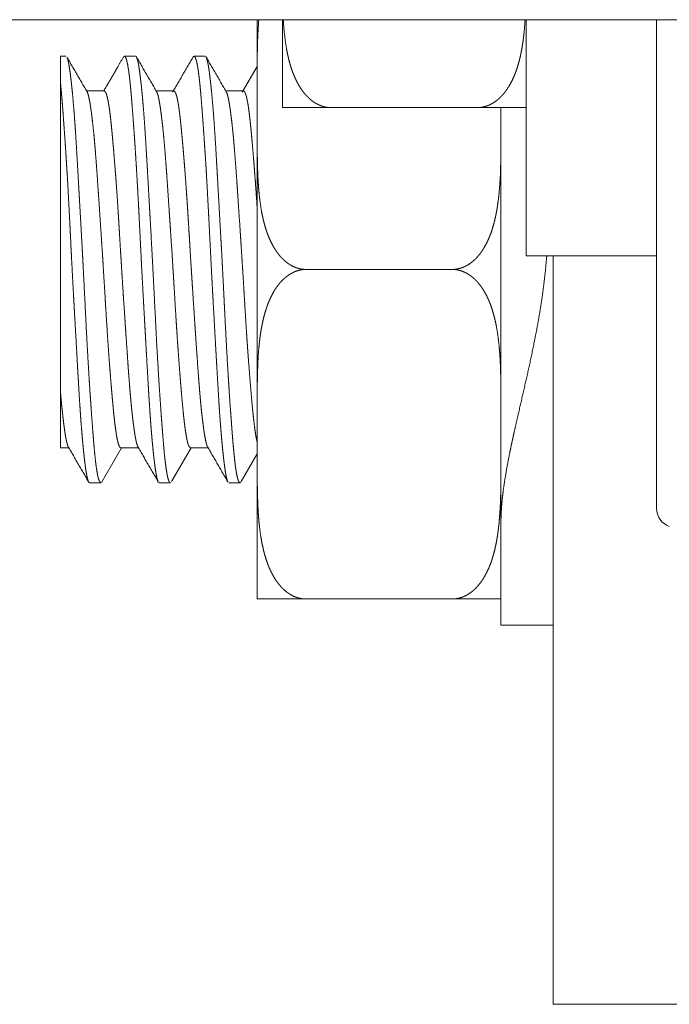
# Model space of a CAD drawing. Units: millimetres. Extents: x 2006 to 8865, y 235 to 6568.
# Drawn here: x 4817 to 4834, y 2368 to 2394 of the extents above; entities that cross this region are included whole.
import ezdxf

# ---------------------------------------------------------------- set-up
doc = ezdxf.new("R2010")
doc.units = ezdxf.units.MM
doc.layers.add('1', color=7, linetype='Continuous')

msp = doc.modelspace()

# ---------------------------------------------------------------- linework, layer by layer
at = {"layer": '1', "color": 18, "linetype": 'Continuous', "lineweight": 5}
for p, q in [((4939.412, 2393.692), (4221.614, 2393.692)), ((4829.808, 2393.692), (4829.808, 2391.187)), ((4817.818, 2392.742), (4817.673, 2392.742)), ((4819.632, 2392.742), (4819.342, 2392.742)), ((4821.446, 2392.742), (4821.156, 2392.742)), ((4822.803, 2392.476), (4822.412, 2391.802)), ((4822.803, 2390.612), (4822.803, 2392.345)), ((4818.818, 2391.835), (4818.356, 2391.835)), ((4820.632, 2391.835), (4820.171, 2391.835)), ((4822.447, 2391.835), (4821.985, 2391.835)), ((4824.728, 2391.403), (4828.538, 2391.403)), ((4829.153, 2390.612), (4829.153, 2391.403)), ((4829.808, 2387.542), (4833.211, 2387.542)), ((4830.513, 2372.542), (4830.513, 2387.542)), ((4824.073, 2387.186), (4827.883, 2387.186)), ((4822.803, 2382.027), (4822.803, 2383.76)), ((4829.153, 2382.253), (4829.153, 2383.76)), ((4817.673, 2382.537), (4817.896, 2382.537)), ((4818.743, 2381.639), (4819.264, 2382.537)), ((4819.249, 2382.537), (4819.71, 2382.537)), ((4820.57, 2381.661), (4821.078, 2382.537)), ((4821.063, 2382.537), (4821.524, 2382.537)), ((4822.385, 2381.662), (4822.803, 2382.384)), ((4829.153, 2380.598), (4829.153, 2382.253)), ((4818.435, 2381.63), (4818.725, 2381.63)), ((4820.249, 2381.63), (4820.539, 2381.63)), ((4822.063, 2381.63), (4822.354, 2381.63)), ((4824.073, 2378.601), (4827.883, 2378.601)), ((4829.153, 2377.92), (4830.513, 2377.92)), ((4835.726, 2368.042), (4830.513, 2368.042))]:
    msp.add_line(p, q, dxfattribs=at)
msp.add_arc((4833.719, 2380.963), 0.508, 180, 249.444, dxfattribs=at)
for points, knots in [([(4822.803, 2392.346), (4822.804, 2392.587), (4822.806, 2392.829), (4822.811, 2393.071), (4822.819, 2393.313), (4822.843, 2393.692)], [0, 0, 0.179493, 0.358992, 0.538517, 0.718, 1, 1]), ([(4824.728, 2391.403), (4824.657, 2391.406), (4824.587, 2391.416), (4824.553, 2391.423), (4824.519, 2391.432), (4824.503, 2391.438), (4824.486, 2391.443), (4824.47, 2391.449), (4824.453, 2391.455), (4824.39, 2391.482), (4824.33, 2391.514), (4824.301, 2391.532), (4824.273, 2391.55), (4824.245, 2391.57), (4824.219, 2391.59), (4824.168, 2391.632), (4824.121, 2391.677), (4824.098, 2391.7), (4824.076, 2391.723), (4824.054, 2391.748), (4824.033, 2391.773), (4823.994, 2391.823), (4823.956, 2391.874), (4823.922, 2391.927), (4823.889, 2391.981), (4823.829, 2392.09), (4823.777, 2392.203), (4823.753, 2392.26), (4823.73, 2392.318), (4823.709, 2392.376), (4823.689, 2392.434), (4823.654, 2392.551), (4823.623, 2392.668), (4823.595, 2392.786), (4823.572, 2392.904), (4823.534, 2393.142), (4823.506, 2393.381), (4823.495, 2393.501), (4823.486, 2393.621), (4823.482, 2393.692)], [0, 0, 0.02494, 0.049644, 0.061918, 0.074201, 0.080407, 0.086629, 0.092687, 0.098784, 0.123028, 0.147037, 0.158997, 0.170879, 0.1827, 0.194377, 0.217562, 0.240541, 0.251984, 0.263391, 0.274814, 0.286217, 0.308762, 0.331187, 0.353369, 0.375471, 0.419385, 0.463081, 0.484994, 0.506797, 0.52849, 0.550099, 0.593075, 0.635771, 0.678357, 0.720846, 0.805613, 0.890406, 0.932839, 0.975273, 1, 1]), ([(4829.783, 2393.691), (4829.759, 2393.378), (4829.746, 2393.258), (4829.73, 2393.137), (4829.713, 2393.018), (4829.692, 2392.898), (4829.668, 2392.78), (4829.641, 2392.662), (4829.609, 2392.544), (4829.574, 2392.428), (4829.554, 2392.37), (4829.533, 2392.312), (4829.51, 2392.255), (4829.486, 2392.198), (4829.433, 2392.085), (4829.373, 2391.976), (4829.357, 2391.949), (4829.34, 2391.922), (4829.323, 2391.896), (4829.305, 2391.869), (4829.268, 2391.818), (4829.228, 2391.768), (4829.186, 2391.72), (4829.141, 2391.674), (4829.118, 2391.651), (4829.094, 2391.63), (4829.069, 2391.608), (4829.043, 2391.587), (4828.989, 2391.548), (4828.932, 2391.513), (4828.903, 2391.496), (4828.873, 2391.481), (4828.841, 2391.467), (4828.809, 2391.454), (4828.744, 2391.432), (4828.677, 2391.416), (4828.643, 2391.41), (4828.608, 2391.406), (4828.573, 2391.403), (4828.538, 2391.403)], [0, 0, 0.1106, 0.153225, 0.195886, 0.23856, 0.281171, 0.323803, 0.366453, 0.409242, 0.452113, 0.473708, 0.495349, 0.517047, 0.538856, 0.582609, 0.626534, 0.637667, 0.648701, 0.659875, 0.671065, 0.693331, 0.715743, 0.73823, 0.760875, 0.772321, 0.78378, 0.795386, 0.807061, 0.830491, 0.854009, 0.865866, 0.877843, 0.889878, 0.902073, 0.926264, 0.950565, 0.96273, 0.975049, 0.987538, 1, 1]), ([(4833.211, 2380.963), (4833.211, 2381.86), (4833.211, 2388.54), (4833.211, 2393.691)], [0, 0, 0.070507, 0.595263, 1, 1]), ([(4817.844, 2392.719), (4817.851, 2392.705), (4817.856, 2392.692), (4817.861, 2392.677), (4817.864, 2392.668), (4817.866, 2392.659), (4817.869, 2392.65), (4817.871, 2392.64), (4817.882, 2392.596), (4817.892, 2392.544), (4817.913, 2392.418), (4817.935, 2392.262), (4817.946, 2392.172), (4817.957, 2392.076), (4817.96, 2392.05), (4817.963, 2392.024), (4817.966, 2391.998), (4817.968, 2391.971), (4817.974, 2391.917), (4817.98, 2391.86), (4818.003, 2391.62), (4818.025, 2391.355), (4818.037, 2391.213), (4818.053, 2390.989), (4818.058, 2390.911), (4818.064, 2390.832), (4818.069, 2390.751), (4818.09, 2390.418), (4818.111, 2390.068), (4818.132, 2389.701), (4818.154, 2389.317), (4818.157, 2389.268), (4818.159, 2389.219), (4818.162, 2389.17), (4818.165, 2389.12), (4818.176, 2388.921), (4818.199, 2388.518), (4818.222, 2388.107), (4818.245, 2387.69), (4818.251, 2387.584), (4818.262, 2387.373), (4818.267, 2387.267), (4818.278, 2387.056), (4818.31, 2386.429), (4818.341, 2385.81), (4818.362, 2385.404), (4818.373, 2385.205), (4818.395, 2384.819), (4818.417, 2384.447), (4818.428, 2384.266), (4818.44, 2384.089), (4818.442, 2384.045), (4818.448, 2383.958), (4818.451, 2383.915), (4818.457, 2383.83), (4818.463, 2383.746), (4818.474, 2383.583), (4818.496, 2383.274), (4818.518, 2382.988), (4818.528, 2382.853), (4818.534, 2382.788), (4818.539, 2382.724), (4818.541, 2382.693), (4818.547, 2382.631), (4818.549, 2382.601), (4818.57, 2382.376), (4818.591, 2382.18), (4818.613, 2382.012), (4818.636, 2381.874), (4818.638, 2381.858), (4818.641, 2381.844), (4818.644, 2381.829), (4818.647, 2381.815), (4818.653, 2381.789), (4818.659, 2381.765), (4818.67, 2381.723), (4818.682, 2381.689), (4818.725, 2381.63)], [0, 0, 0.00142, 0.002688, 0.004133, 0.004926, 0.005761, 0.006625, 0.007547, 0.011628, 0.016368, 0.027856, 0.041998, 0.050069, 0.058821, 0.061118, 0.063448, 0.065822, 0.068237, 0.073159, 0.078232, 0.099871, 0.123739, 0.136494, 0.156682, 0.163686, 0.170838, 0.178079, 0.208034, 0.239498, 0.27246, 0.306934, 0.311349, 0.315776, 0.32022, 0.324663, 0.342554, 0.378811, 0.415694, 0.453182, 0.462662, 0.481694, 0.491203, 0.51016, 0.56649, 0.622077, 0.658565, 0.676395, 0.711093, 0.744549, 0.760811, 0.77675, 0.780689, 0.788496, 0.792376, 0.80002, 0.807544, 0.82221, 0.849995, 0.875764, 0.887878, 0.893758, 0.899489, 0.902316, 0.907855, 0.910581, 0.930862, 0.94856, 0.963717, 0.976312, 0.977712, 0.979059, 0.980372, 0.981646, 0.98405, 0.986275, 0.990212, 0.993454, 1, 1]), ([(4819.325, 2392.735), (4819.182, 2392.485), (4819.148, 2392.425), (4819.078, 2392.303), (4819.044, 2392.244), (4819.01, 2392.186), (4818.976, 2392.129), (4818.942, 2392.072), (4818.91, 2392.017), (4818.8, 2391.83)], [0, 0, 0.275381, 0.341388, 0.475283, 0.540761, 0.605397, 0.668348, 0.73203, 0.792864, 1, 1]), ([(4820.226, 2381.647), (4820.208, 2381.688), (4820.197, 2381.728), (4820.185, 2381.777), (4820.179, 2381.806), (4820.173, 2381.837), (4820.17, 2381.854), (4820.167, 2381.871), (4820.164, 2381.889), (4820.161, 2381.908), (4820.149, 2381.987), (4820.136, 2382.076), (4820.124, 2382.175), (4820.111, 2382.282), (4820.098, 2382.399), (4820.085, 2382.525), (4820.079, 2382.591), (4820.072, 2382.66), (4820.066, 2382.731), (4820.059, 2382.804), (4820.046, 2382.955), (4820.033, 2383.114), (4820.021, 2383.279), (4820.009, 2383.452), (4819.997, 2383.632), (4819.985, 2383.82), (4819.979, 2383.916), (4819.973, 2384.015), (4819.961, 2384.215), (4819.937, 2384.629), (4819.925, 2384.843), (4819.912, 2385.061), (4819.9, 2385.284), (4819.887, 2385.511), (4819.881, 2385.626), (4819.877, 2385.684), (4819.874, 2385.742), (4819.861, 2385.976), (4819.848, 2386.21), (4819.835, 2386.446), (4819.809, 2386.92), (4819.784, 2387.399), (4819.778, 2387.519), (4819.775, 2387.579), (4819.766, 2387.759), (4819.748, 2388.115), (4819.725, 2388.581), (4819.713, 2388.81), (4819.689, 2389.262), (4819.686, 2389.318), (4819.682, 2389.373), (4819.679, 2389.429), (4819.676, 2389.484), (4819.663, 2389.7), (4819.651, 2389.911), (4819.638, 2390.116), (4819.625, 2390.315), (4819.612, 2390.51), (4819.599, 2390.698), (4819.586, 2390.881), (4819.583, 2390.926), (4819.58, 2390.97), (4819.576, 2391.014), (4819.573, 2391.057), (4819.567, 2391.143), (4819.549, 2391.386), (4819.537, 2391.538), (4819.525, 2391.682), (4819.513, 2391.818), (4819.501, 2391.946), (4819.489, 2392.066), (4819.486, 2392.094), (4819.483, 2392.122), (4819.48, 2392.15), (4819.477, 2392.176), (4819.471, 2392.228), (4819.465, 2392.277), (4819.452, 2392.368), (4819.439, 2392.449), (4819.427, 2392.521), (4819.414, 2392.582), (4819.407, 2392.61), (4819.401, 2392.634), (4819.397, 2392.646), (4819.394, 2392.657), (4819.391, 2392.667), (4819.388, 2392.677), (4819.375, 2392.708), (4819.361, 2392.73), (4819.342, 2392.742)], [0, 0, 0.004008, 0.0077, 0.012274, 0.014908, 0.017775, 0.019281, 0.02086, 0.022484, 0.024151, 0.03138, 0.039445, 0.048323, 0.05801, 0.068539, 0.07988, 0.085866, 0.092062, 0.098464, 0.105013, 0.118627, 0.132891, 0.147785, 0.163331, 0.179512, 0.196357, 0.205016, 0.213853, 0.231852, 0.269065, 0.288263, 0.307849, 0.327835, 0.348205, 0.358555, 0.363767, 0.368977, 0.389928, 0.410983, 0.432139, 0.474719, 0.51771, 0.528515, 0.53392, 0.550054, 0.58198, 0.623809, 0.644398, 0.684958, 0.689961, 0.694966, 0.699925, 0.70487, 0.724279, 0.743199, 0.761632, 0.779563, 0.797005, 0.813945, 0.830384, 0.83441, 0.838409, 0.842348, 0.846242, 0.853912, 0.875782, 0.889462, 0.902416, 0.914663, 0.926172, 0.936946, 0.939525, 0.942044, 0.94452, 0.946925, 0.951581, 0.956019, 0.964246, 0.971617, 0.978134, 0.983783, 0.9863, 0.988601, 0.989666, 0.990689, 0.991654, 0.992564, 0.995636, 0.997886, 1, 1]), ([(4819.657, 2392.722), (4819.688, 2392.633), (4819.698, 2392.588), (4819.708, 2392.534), (4819.711, 2392.52), (4819.714, 2392.505), (4819.716, 2392.489), (4819.719, 2392.473), (4819.724, 2392.439), (4819.73, 2392.404), (4819.751, 2392.245), (4819.774, 2392.057), (4819.785, 2391.953), (4819.796, 2391.841), (4819.802, 2391.783), (4819.808, 2391.723), (4819.811, 2391.692), (4819.813, 2391.661), (4819.819, 2391.597), (4819.842, 2391.328), (4819.864, 2391.036), (4819.885, 2390.723), (4819.906, 2390.388), (4819.911, 2390.301), (4819.914, 2390.257), (4819.922, 2390.123), (4819.938, 2389.85), (4819.948, 2389.664), (4819.992, 2388.887), (4819.998, 2388.786), (4820.009, 2388.583), (4820.015, 2388.479), (4820.027, 2388.273), (4820.061, 2387.65), (4820.083, 2387.231), (4820.105, 2386.809), (4820.116, 2386.598), (4820.121, 2386.493), (4820.147, 2385.975), (4820.168, 2385.569), (4820.178, 2385.37), (4820.194, 2385.074), (4820.2, 2384.976), (4820.202, 2384.928), (4820.205, 2384.879), (4820.208, 2384.831), (4820.211, 2384.783), (4820.233, 2384.411), (4820.256, 2384.056), (4820.279, 2383.718), (4820.301, 2383.399), (4820.304, 2383.36), (4820.307, 2383.322), (4820.31, 2383.284), (4820.313, 2383.246), (4820.318, 2383.172), (4820.324, 2383.1), (4820.334, 2382.961), (4820.345, 2382.827), (4820.366, 2382.58), (4820.386, 2382.358), (4820.392, 2382.307), (4820.397, 2382.257), (4820.4, 2382.233), (4820.403, 2382.209), (4820.405, 2382.186), (4820.408, 2382.163), (4820.419, 2382.076), (4820.43, 2381.997), (4820.452, 2381.862), (4820.475, 2381.757), (4820.486, 2381.717), (4820.498, 2381.683), (4820.501, 2381.676), (4820.504, 2381.67), (4820.507, 2381.663), (4820.51, 2381.658), (4820.515, 2381.648), (4820.521, 2381.641), (4820.539, 2381.63)], [0, 0, 0.008414, 0.01258, 0.017463, 0.018789, 0.020174, 0.021588, 0.023046, 0.026094, 0.029302, 0.043732, 0.06068, 0.070092, 0.080138, 0.0854, 0.090821, 0.093607, 0.096405, 0.102154, 0.126384, 0.152572, 0.180711, 0.210828, 0.218658, 0.222624, 0.234643, 0.259168, 0.275878, 0.345643, 0.354705, 0.373018, 0.382272, 0.400807, 0.456801, 0.494417, 0.532283, 0.551274, 0.560702, 0.607207, 0.643603, 0.661527, 0.688095, 0.696859, 0.701211, 0.705564, 0.709886, 0.714195, 0.74768, 0.779585, 0.809922, 0.838643, 0.842124, 0.845572, 0.848979, 0.852354, 0.858987, 0.86547, 0.878022, 0.890012, 0.912276, 0.932265, 0.936901, 0.94139, 0.943583, 0.945735, 0.94784, 0.9499, 0.957717, 0.964858, 0.977141, 0.986763, 0.990562, 0.993728, 0.994409, 0.995059, 0.995669, 0.996227, 0.997224, 0.998072, 1, 1]), ([(4822.041, 2381.647), (4822.024, 2381.684), (4822.021, 2381.693), (4822.018, 2381.703), (4822.015, 2381.713), (4822.012, 2381.723), (4822.006, 2381.747), (4822, 2381.772), (4821.988, 2381.831), (4821.976, 2381.899), (4821.964, 2381.977), (4821.952, 2382.065), (4821.939, 2382.163), (4821.927, 2382.27), (4821.914, 2382.387), (4821.901, 2382.512), (4821.888, 2382.645), (4821.875, 2382.787), (4821.862, 2382.936), (4821.85, 2383.094), (4821.843, 2383.176), (4821.837, 2383.26), (4821.834, 2383.303), (4821.831, 2383.346), (4821.827, 2383.39), (4821.812, 2383.615), (4821.8, 2383.801), (4821.777, 2384.192), (4821.765, 2384.395), (4821.753, 2384.604), (4821.747, 2384.711), (4821.741, 2384.819), (4821.737, 2384.873), (4821.734, 2384.928), (4821.731, 2384.984), (4821.728, 2385.039), (4821.703, 2385.489), (4821.677, 2385.948), (4821.651, 2386.417), (4821.644, 2386.536), (4821.638, 2386.656), (4821.625, 2386.896), (4821.612, 2387.136), (4821.588, 2387.613), (4821.576, 2387.85), (4821.564, 2388.086), (4821.546, 2388.438), (4821.537, 2388.614), (4821.531, 2388.73), (4821.528, 2388.788), (4821.504, 2389.24), (4821.479, 2389.674), (4821.467, 2389.885), (4821.447, 2390.193), (4821.437, 2390.344), (4821.431, 2390.442), (4821.415, 2390.68), (4821.402, 2390.863), (4821.389, 2391.038), (4821.365, 2391.367), (4821.346, 2391.595), (4821.341, 2391.667), (4821.338, 2391.703), (4821.335, 2391.737), (4821.332, 2391.772), (4821.329, 2391.805), (4821.317, 2391.934), (4821.305, 2392.054), (4821.293, 2392.164), (4821.28, 2392.265), (4821.268, 2392.357), (4821.256, 2392.44), (4821.252, 2392.459), (4821.249, 2392.478), (4821.246, 2392.496), (4821.243, 2392.514), (4821.236, 2392.547), (4821.229, 2392.577), (4821.216, 2392.63), (4821.203, 2392.673), (4821.19, 2392.705), (4821.177, 2392.728), (4821.156, 2392.742)], [0, 0, 0.003715, 0.004545, 0.005431, 0.006359, 0.007359, 0.009502, 0.011861, 0.01723, 0.023445, 0.030523, 0.03847, 0.047304, 0.057005, 0.067534, 0.078815, 0.090819, 0.103549, 0.117, 0.131172, 0.138546, 0.146083, 0.149933, 0.153826, 0.157751, 0.177987, 0.194758, 0.22979, 0.248055, 0.266823, 0.276401, 0.286096, 0.290996, 0.29594, 0.3009, 0.305888, 0.346259, 0.387505, 0.42964, 0.440313, 0.451033, 0.472619, 0.494158, 0.536981, 0.558251, 0.579445, 0.61106, 0.626794, 0.637229, 0.642409, 0.682981, 0.722016, 0.740952, 0.768637, 0.782142, 0.790982, 0.812377, 0.828769, 0.844508, 0.874089, 0.894581, 0.901096, 0.90428, 0.907419, 0.910499, 0.91352, 0.925117, 0.935888, 0.945851, 0.954989, 0.963319, 0.970816, 0.972575, 0.974262, 0.975919, 0.977498, 0.980522, 0.983299, 0.988181, 0.9922, 0.99534, 0.997665, 1, 1]), ([(4821.469, 2392.725), (4821.472, 2392.719), (4821.475, 2392.714), (4821.478, 2392.708), (4821.48, 2392.702), (4821.483, 2392.695), (4821.504, 2392.625), (4821.525, 2392.523), (4821.546, 2392.392), (4821.568, 2392.229), (4821.573, 2392.184), (4821.576, 2392.16), (4821.579, 2392.136), (4821.584, 2392.088), (4821.59, 2392.037), (4821.601, 2391.931), (4821.613, 2391.819), (4821.636, 2391.574), (4821.658, 2391.304), (4821.664, 2391.232), (4821.669, 2391.158), (4821.675, 2391.083), (4821.691, 2390.851), (4821.702, 2390.691), (4821.723, 2390.356), (4821.743, 2390.002), (4821.754, 2389.819), (4821.765, 2389.63), (4821.786, 2389.244), (4821.809, 2388.848), (4821.831, 2388.444), (4821.854, 2388.03), (4821.86, 2387.926), (4821.863, 2387.873), (4821.872, 2387.715), (4821.889, 2387.399), (4821.9, 2387.189), (4821.911, 2386.979), (4821.932, 2386.561), (4821.942, 2386.353), (4821.953, 2386.145), (4821.955, 2386.093), (4821.958, 2386.041), (4821.963, 2385.937), (4821.984, 2385.53), (4822.005, 2385.134), (4822.027, 2384.751), (4822.05, 2384.379), (4822.052, 2384.334), (4822.058, 2384.243), (4822.061, 2384.198), (4822.067, 2384.11), (4822.072, 2384.022), (4822.095, 2383.686), (4822.107, 2383.526), (4822.118, 2383.371), (4822.129, 2383.221), (4822.145, 2383.006), (4822.15, 2382.937), (4822.155, 2382.87), (4822.161, 2382.804), (4822.171, 2382.677), (4822.182, 2382.557), (4822.203, 2382.338), (4822.224, 2382.147), (4822.235, 2382.062), (4822.246, 2381.984), (4822.252, 2381.948), (4822.257, 2381.914), (4822.263, 2381.881), (4822.269, 2381.851), (4822.291, 2381.749), (4822.315, 2381.678), (4822.326, 2381.655), (4822.337, 2381.639), (4822.343, 2381.634), (4822.349, 2381.631), (4822.354, 2381.63), (4822.359, 2381.631), (4822.376, 2381.648)], [0, 0, 0.000583, 0.001099, 0.001668, 0.002264, 0.002901, 0.009469, 0.018722, 0.030657, 0.045321, 0.049414, 0.05153, 0.053673, 0.058063, 0.062615, 0.072131, 0.082253, 0.1042, 0.128472, 0.134908, 0.141492, 0.148208, 0.169002, 0.18339, 0.213402, 0.245068, 0.261521, 0.278403, 0.313011, 0.348419, 0.384639, 0.42166, 0.431034, 0.435741, 0.449913, 0.478178, 0.496982, 0.515754, 0.553178, 0.571845, 0.590468, 0.595117, 0.599764, 0.609046, 0.645541, 0.680957, 0.715299, 0.748568, 0.75264, 0.76076, 0.764774, 0.772731, 0.780554, 0.810696, 0.82506, 0.838963, 0.852379, 0.871639, 0.877823, 0.883874, 0.889807, 0.901171, 0.911932, 0.931567, 0.948748, 0.95641, 0.963446, 0.966737, 0.969853, 0.972809, 0.975576, 0.984909, 0.991553, 0.993894, 0.995651, 0.996321, 0.996883, 0.997364, 0.997878, 1, 1]), ([(4818.434, 2381.63), (4818.417, 2381.641), (4818.413, 2381.645), (4818.41, 2381.65), (4818.407, 2381.656), (4818.404, 2381.662), (4818.398, 2381.676), (4818.392, 2381.692), (4818.381, 2381.733), (4818.369, 2381.784), (4818.357, 2381.844), (4818.345, 2381.915), (4818.333, 2381.995), (4818.321, 2382.086), (4818.318, 2382.11), (4818.314, 2382.135), (4818.311, 2382.161), (4818.308, 2382.186), (4818.302, 2382.24), (4818.295, 2382.296), (4818.283, 2382.413), (4818.27, 2382.54), (4818.257, 2382.675), (4818.244, 2382.818), (4818.231, 2382.97), (4818.215, 2383.172), (4818.211, 2383.214), (4818.209, 2383.256), (4818.205, 2383.299), (4818.199, 2383.385), (4818.193, 2383.474), (4818.181, 2383.655), (4818.169, 2383.842), (4818.146, 2384.234), (4818.134, 2384.44), (4818.13, 2384.493), (4818.127, 2384.545), (4818.122, 2384.652), (4818.097, 2385.088), (4818.072, 2385.537), (4818.045, 2385.998), (4818.039, 2386.115), (4818.033, 2386.233), (4818.026, 2386.352), (4818.019, 2386.471), (4818.006, 2386.71), (4817.993, 2386.949), (4817.981, 2387.187), (4817.968, 2387.425), (4817.956, 2387.663), (4817.939, 2388.02), (4817.93, 2388.197), (4817.924, 2388.316), (4817.909, 2388.608), (4817.885, 2389.064), (4817.861, 2389.505), (4817.848, 2389.72), (4817.841, 2389.826), (4817.835, 2389.931), (4817.828, 2390.036), (4817.825, 2390.087), (4817.809, 2390.339), (4817.796, 2390.533), (4817.77, 2390.9), (4817.757, 2391.074), (4817.745, 2391.241), (4817.739, 2391.322), (4817.733, 2391.402), (4817.727, 2391.479), (4817.724, 2391.517), (4817.721, 2391.555), (4817.709, 2391.699), (4817.697, 2391.835), (4817.685, 2391.963), (4817.673, 2392.081)], [0, 0, 0.002011, 0.002515, 0.003053, 0.003645, 0.004293, 0.005748, 0.007422, 0.011467, 0.016419, 0.022311, 0.029118, 0.036874, 0.04559, 0.047923, 0.050308, 0.05275, 0.055228, 0.060368, 0.065711, 0.076995, 0.089094, 0.101993, 0.115707, 0.130238, 0.149552, 0.153566, 0.157609, 0.161686, 0.169945, 0.178364, 0.195652, 0.213507, 0.250991, 0.270623, 0.275627, 0.280661, 0.290854, 0.332466, 0.375276, 0.41927, 0.430456, 0.441707, 0.453052, 0.464444, 0.487245, 0.510028, 0.532762, 0.555478, 0.578162, 0.612156, 0.629113, 0.640408, 0.668312, 0.711793, 0.753875, 0.774392, 0.784526, 0.794563, 0.804509, 0.809434, 0.833463, 0.851968, 0.887079, 0.90368, 0.919653, 0.92741, 0.934995, 0.942406, 0.946041, 0.949628, 0.963445, 0.976444, 0.988631, 1, 1]), ([(4817.673, 2392.081), (4817.673, 2391.999), (4817.673, 2391.914), (4817.673, 2391.736), (4817.673, 2391.346), (4817.673, 2390.91), (4817.673, 2390.793), (4817.673, 2390.674), (4817.673, 2390.429), (4817.673, 2390.178), (4817.673, 2389.653), (4817.673, 2389.312), (4817.673, 2389.172), (4817.673, 2389.101), (4817.673, 2388.817), (4817.673, 2388.245), (4817.673, 2387.955), (4817.673, 2387.518), (4817.673, 2387.371), (4817.673, 2387.224), (4817.673, 2387.079), (4817.673, 2386.507), (4817.673, 2385.951), (4817.673, 2385.68), (4817.673, 2385.416), (4817.673, 2384.916), (4817.673, 2384.681), (4817.673, 2384.4), (4817.673, 2384.293), (4817.673, 2384.138), (4817.673, 2384.038)], [0, 0, 0.010218, 0.020765, 0.042929, 0.091408, 0.145644, 0.160139, 0.174983, 0.205391, 0.236703, 0.301877, 0.344374, 0.361767, 0.370546, 0.405806, 0.477045, 0.513004, 0.567384, 0.585641, 0.603898, 0.622011, 0.693127, 0.762146, 0.795884, 0.828738, 0.890869, 0.920146, 0.954995, 0.968359, 0.987664, 1, 1]), ([(4819.249, 2382.537), (4819.231, 2382.546), (4819.207, 2382.582), (4819.183, 2382.648), (4819.172, 2382.691), (4819.16, 2382.742), (4819.154, 2382.77), (4819.142, 2382.832), (4819.136, 2382.865), (4819.114, 2383.014), (4819.091, 2383.189), (4819.08, 2383.286), (4819.069, 2383.39), (4819.064, 2383.444), (4819.058, 2383.5), (4819.053, 2383.557), (4819.047, 2383.616), (4819.036, 2383.737), (4819.024, 2383.863), (4819.013, 2383.994), (4819.001, 2384.13), (4818.978, 2384.417), (4818.972, 2384.492), (4818.966, 2384.568), (4818.96, 2384.645), (4818.954, 2384.723), (4818.93, 2385.044), (4818.907, 2385.377), (4818.885, 2385.721), (4818.863, 2386.076), (4818.851, 2386.257), (4818.846, 2386.348), (4818.841, 2386.439), (4818.819, 2386.804), (4818.796, 2387.171), (4818.785, 2387.355), (4818.773, 2387.54), (4818.767, 2387.632), (4818.761, 2387.725), (4818.749, 2387.908), (4818.725, 2388.269), (4818.678, 2388.968), (4818.667, 2389.138), (4818.661, 2389.222), (4818.658, 2389.264), (4818.655, 2389.305), (4818.633, 2389.627), (4818.611, 2389.931), (4818.589, 2390.219), (4818.584, 2390.289), (4818.578, 2390.357), (4818.572, 2390.425), (4818.569, 2390.458), (4818.555, 2390.618), (4818.543, 2390.74), (4818.519, 2390.966), (4818.496, 2391.167), (4818.484, 2391.26), (4818.472, 2391.346), (4818.469, 2391.366), (4818.466, 2391.387), (4818.463, 2391.406), (4818.461, 2391.425), (4818.449, 2391.498), (4818.426, 2391.622), (4818.405, 2391.718), (4818.394, 2391.756), (4818.383, 2391.786), (4818.38, 2391.793), (4818.377, 2391.799), (4818.372, 2391.808)], [0, 0, 0.002115, 0.006801, 0.014262, 0.01909, 0.024674, 0.027768, 0.034471, 0.038087, 0.05424, 0.073128, 0.083588, 0.094734, 0.100573, 0.106589, 0.112763, 0.119078, 0.13211, 0.14566, 0.159753, 0.174364, 0.205154, 0.213183, 0.221354, 0.229647, 0.238065, 0.272512, 0.308205, 0.345115, 0.38326, 0.402705, 0.412443, 0.422201, 0.461351, 0.500717, 0.520482, 0.540303, 0.550239, 0.560158, 0.579837, 0.618594, 0.693612, 0.711837, 0.720855, 0.725327, 0.729765, 0.764252, 0.796973, 0.827908, 0.83537, 0.842725, 0.849942, 0.853513, 0.870777, 0.883872, 0.908156, 0.929926, 0.939889, 0.94918, 0.951416, 0.9536, 0.955731, 0.957805, 0.965659, 0.979156, 0.989706, 0.993892, 0.997354, 0.99813, 0.998828, 1, 1]), ([(4818.818, 2391.835), (4818.841, 2391.821), (4818.847, 2391.813), (4818.853, 2391.802), (4818.859, 2391.79), (4818.866, 2391.775), (4818.878, 2391.741), (4818.89, 2391.698), (4818.903, 2391.648), (4818.915, 2391.591), (4818.927, 2391.526), (4818.939, 2391.454), (4818.945, 2391.415), (4818.951, 2391.374), (4818.954, 2391.352), (4818.957, 2391.331), (4818.96, 2391.309), (4818.963, 2391.286), (4818.974, 2391.192), (4818.986, 2391.091), (4818.997, 2390.984), (4819.009, 2390.87), (4819.02, 2390.75), (4819.038, 2390.559), (4819.044, 2390.492), (4819.047, 2390.458), (4819.053, 2390.389), (4819.056, 2390.353), (4819.068, 2390.209), (4819.08, 2390.061), (4819.105, 2389.751), (4819.117, 2389.59), (4819.13, 2389.424), (4819.154, 2389.079), (4819.178, 2388.721), (4819.189, 2388.539), (4819.2, 2388.355), (4819.212, 2388.169), (4819.234, 2387.791), (4819.246, 2387.599), (4819.252, 2387.503), (4819.258, 2387.406), (4819.264, 2387.31), (4819.269, 2387.214), (4819.282, 2387.022), (4819.306, 2386.641), (4819.318, 2386.452), (4819.344, 2386.075), (4819.347, 2386.028), (4819.35, 2385.982), (4819.356, 2385.889), (4819.368, 2385.705), (4819.38, 2385.524), (4819.392, 2385.347), (4819.416, 2385.003), (4819.427, 2384.836), (4819.444, 2384.591), (4819.45, 2384.511), (4819.456, 2384.433), (4819.474, 2384.206), (4819.485, 2384.062), (4819.497, 2383.923), (4819.509, 2383.789), (4819.521, 2383.662), (4819.533, 2383.539), (4819.536, 2383.509), (4819.539, 2383.48), (4819.543, 2383.451), (4819.546, 2383.422), (4819.552, 2383.367), (4819.558, 2383.313), (4819.57, 2383.21), (4819.583, 2383.114), (4819.595, 2383.025), (4819.607, 2382.944), (4819.618, 2382.869), (4819.63, 2382.801), (4819.642, 2382.741), (4819.648, 2382.714), (4819.653, 2382.688), (4819.665, 2382.643), (4819.676, 2382.607), (4819.697, 2382.559)], [0, 0, 0.002889, 0.004008, 0.00531, 0.006814, 0.008494, 0.012446, 0.017179, 0.022673, 0.028944, 0.036021, 0.043876, 0.0481, 0.052517, 0.054822, 0.057162, 0.059555, 0.061996, 0.072163, 0.083024, 0.094558, 0.106761, 0.119629, 0.140189, 0.147385, 0.151044, 0.158504, 0.162289, 0.177758, 0.193686, 0.226954, 0.244293, 0.262091, 0.299095, 0.33751, 0.357032, 0.376747, 0.396676, 0.437166, 0.457731, 0.468085, 0.478422, 0.488741, 0.499022, 0.519574, 0.56043, 0.580734, 0.621136, 0.626171, 0.631192, 0.641175, 0.660882, 0.68023, 0.699225, 0.736172, 0.754123, 0.780396, 0.788949, 0.797359, 0.821693, 0.837173, 0.85209, 0.86641, 0.880151, 0.893312, 0.896517, 0.899683, 0.9028, 0.905878, 0.911897, 0.917722, 0.928807, 0.939136, 0.948712, 0.957546, 0.96564, 0.972989, 0.979566, 0.982554, 0.985345, 0.990281, 0.994407, 1, 1]), ([(4821.063, 2382.537), (4821.017, 2382.592), (4821.014, 2382.599), (4821.011, 2382.607), (4821.008, 2382.615), (4821.005, 2382.624), (4820.999, 2382.643), (4820.993, 2382.663), (4820.981, 2382.71), (4820.97, 2382.763), (4820.947, 2382.89), (4820.924, 2383.044), (4820.918, 2383.087), (4820.913, 2383.131), (4820.91, 2383.154), (4820.907, 2383.178), (4820.904, 2383.201), (4820.901, 2383.225), (4820.89, 2383.325), (4820.879, 2383.431), (4820.857, 2383.659), (4820.829, 2383.975), (4820.823, 2384.043), (4820.82, 2384.077), (4820.817, 2384.112), (4820.811, 2384.182), (4820.799, 2384.326), (4820.788, 2384.474), (4820.764, 2384.78), (4820.741, 2385.102), (4820.729, 2385.269), (4820.714, 2385.482), (4820.712, 2385.526), (4820.709, 2385.569), (4820.706, 2385.613), (4820.695, 2385.788), (4820.673, 2386.143), (4820.64, 2386.686), (4820.629, 2386.87), (4820.626, 2386.917), (4820.623, 2386.963), (4820.621, 2387.01), (4820.618, 2387.056), (4820.612, 2387.149), (4820.606, 2387.242), (4820.583, 2387.609), (4820.547, 2388.154), (4820.535, 2388.333), (4820.529, 2388.423), (4820.52, 2388.557), (4820.517, 2388.601), (4820.511, 2388.689), (4820.466, 2389.364), (4820.444, 2389.682), (4820.432, 2389.836), (4820.43, 2389.874), (4820.427, 2389.912), (4820.421, 2389.987), (4820.399, 2390.273), (4820.376, 2390.538), (4820.353, 2390.782), (4820.329, 2391.004), (4820.326, 2391.031), (4820.323, 2391.057), (4820.32, 2391.082), (4820.317, 2391.107), (4820.311, 2391.156), (4820.305, 2391.204), (4820.294, 2391.293), (4820.282, 2391.376), (4820.259, 2391.522), (4820.237, 2391.641), (4820.234, 2391.654), (4820.231, 2391.667), (4820.229, 2391.679), (4820.226, 2391.691), (4820.22, 2391.713), (4820.215, 2391.733), (4820.204, 2391.768), (4820.193, 2391.796), (4820.185, 2391.81)], [0, 0, 0.007645, 0.008503, 0.009395, 0.010348, 0.011339, 0.013439, 0.015726, 0.020845, 0.026663, 0.040469, 0.057153, 0.061779, 0.066598, 0.069058, 0.071592, 0.07414, 0.076745, 0.087504, 0.098862, 0.123396, 0.157443, 0.164711, 0.16839, 0.172122, 0.179693, 0.195134, 0.210998, 0.243927, 0.278476, 0.29635, 0.319264, 0.323912, 0.32858, 0.333264, 0.352055, 0.39013, 0.448441, 0.468204, 0.473171, 0.478157, 0.483141, 0.488127, 0.498079, 0.508016, 0.547476, 0.605913, 0.625188, 0.63479, 0.649129, 0.653901, 0.663361, 0.735809, 0.769944, 0.786474, 0.790539, 0.794607, 0.80263, 0.833377, 0.861847, 0.888087, 0.912075, 0.914909, 0.917707, 0.92047, 0.923181, 0.928461, 0.933565, 0.943225, 0.952183, 0.968009, 0.981018, 0.982428, 0.983829, 0.985152, 0.986449, 0.988889, 0.991131, 0.995046, 0.998226, 1, 1]), ([(4820.632, 2391.835), (4820.653, 2391.824), (4820.665, 2391.806), (4820.678, 2391.781), (4820.69, 2391.748), (4820.703, 2391.707), (4820.709, 2391.683), (4820.715, 2391.658), (4820.721, 2391.63), (4820.727, 2391.601), (4820.74, 2391.537), (4820.751, 2391.466), (4820.763, 2391.388), (4820.775, 2391.302), (4820.787, 2391.21), (4820.798, 2391.11), (4820.804, 2391.058), (4820.81, 2391.003), (4820.812, 2390.975), (4820.815, 2390.947), (4820.818, 2390.919), (4820.821, 2390.89), (4820.833, 2390.77), (4820.844, 2390.645), (4820.856, 2390.515), (4820.868, 2390.378), (4820.88, 2390.237), (4820.892, 2390.089), (4820.898, 2390.014), (4820.905, 2389.936), (4820.908, 2389.897), (4820.911, 2389.858), (4820.914, 2389.818), (4820.917, 2389.778), (4820.942, 2389.451), (4820.954, 2389.282), (4820.966, 2389.11), (4820.978, 2388.934), (4820.99, 2388.755), (4820.995, 2388.664), (4821.001, 2388.572), (4821.007, 2388.48), (4821.013, 2388.386), (4821.024, 2388.199), (4821.036, 2388.011), (4821.047, 2387.822), (4821.058, 2387.632), (4821.082, 2387.25), (4821.088, 2387.154), (4821.094, 2387.058), (4821.1, 2386.961), (4821.103, 2386.913), (4821.106, 2386.865), (4821.118, 2386.673), (4821.143, 2386.294), (4821.156, 2386.107), (4821.18, 2385.739), (4821.186, 2385.648), (4821.198, 2385.468), (4821.205, 2385.378), (4821.228, 2385.03), (4821.24, 2384.862), (4821.262, 2384.54), (4821.274, 2384.384), (4821.286, 2384.234), (4821.297, 2384.087), (4821.3, 2384.051), (4821.303, 2384.015), (4821.309, 2383.946), (4821.315, 2383.877), (4821.321, 2383.811), (4821.333, 2383.682), (4821.345, 2383.559), (4821.358, 2383.443), (4821.37, 2383.333), (4821.383, 2383.228), (4821.395, 2383.131), (4821.398, 2383.107), (4821.401, 2383.084), (4821.404, 2383.062), (4821.407, 2383.04), (4821.413, 2382.997), (4821.419, 2382.956), (4821.431, 2382.88), (4821.443, 2382.812), (4821.454, 2382.751), (4821.466, 2382.697), (4821.477, 2382.651), (4821.489, 2382.613), (4821.494, 2382.596), (4821.5, 2382.582), (4821.506, 2382.57), (4821.511, 2382.559), (4821.512, 2382.558)], [0, 0, 0.002551, 0.004838, 0.007861, 0.011634, 0.016224, 0.018825, 0.021649, 0.024637, 0.027858, 0.034813, 0.042545, 0.051011, 0.060225, 0.070194, 0.080935, 0.086577, 0.092433, 0.095419, 0.098462, 0.10154, 0.104649, 0.117485, 0.130919, 0.144956, 0.159592, 0.174813, 0.190634, 0.198763, 0.207054, 0.211245, 0.215486, 0.219747, 0.224041, 0.259177, 0.277289, 0.295771, 0.314606, 0.333812, 0.343545, 0.353386, 0.363313, 0.373314, 0.393382, 0.413537, 0.433783, 0.454132, 0.4951, 0.5054, 0.515721, 0.526074, 0.531253, 0.53643, 0.557015, 0.597643, 0.617664, 0.657139, 0.666877, 0.686242, 0.695838, 0.733188, 0.751191, 0.785818, 0.802462, 0.818647, 0.834373, 0.838244, 0.842062, 0.849556, 0.856892, 0.864069, 0.877915, 0.891092, 0.903618, 0.915493, 0.926704, 0.937243, 0.939776, 0.942261, 0.944689, 0.947063, 0.95169, 0.956095, 0.964311, 0.971746, 0.978392, 0.984258, 0.989339, 0.993644, 0.995496, 0.997149, 0.998621, 0.999872, 1, 1]), ([(4822.803, 2382.679), (4822.791, 2382.728), (4822.78, 2382.784), (4822.774, 2382.814), (4822.768, 2382.847), (4822.765, 2382.864), (4822.762, 2382.881), (4822.759, 2382.899), (4822.756, 2382.917), (4822.734, 2383.076), (4822.712, 2383.261), (4822.701, 2383.362), (4822.69, 2383.47), (4822.684, 2383.526), (4822.679, 2383.584), (4822.676, 2383.613), (4822.673, 2383.643), (4822.67, 2383.673), (4822.667, 2383.704), (4822.645, 2383.96), (4822.621, 2384.234), (4822.598, 2384.527), (4822.574, 2384.838), (4822.568, 2384.919), (4822.562, 2385.001), (4822.556, 2385.083), (4822.55, 2385.166), (4822.539, 2385.333), (4822.527, 2385.503), (4822.505, 2385.85), (4822.483, 2386.208), (4822.481, 2386.253), (4822.478, 2386.298), (4822.472, 2386.39), (4822.461, 2386.573), (4822.45, 2386.757), (4822.428, 2387.124), (4822.416, 2387.307), (4822.404, 2387.491), (4822.387, 2387.767), (4822.381, 2387.858), (4822.375, 2387.95), (4822.369, 2388.042), (4822.357, 2388.223), (4822.321, 2388.752), (4822.298, 2389.093), (4822.287, 2389.26), (4822.284, 2389.301), (4822.281, 2389.343), (4822.278, 2389.384), (4822.276, 2389.425), (4822.254, 2389.742), (4822.231, 2390.04), (4822.209, 2390.321), (4822.198, 2390.455), (4822.187, 2390.584), (4822.181, 2390.647), (4822.175, 2390.708), (4822.169, 2390.768), (4822.163, 2390.826), (4822.139, 2391.043), (4822.115, 2391.236), (4822.104, 2391.323), (4822.092, 2391.404), (4822.086, 2391.442), (4822.081, 2391.479), (4822.075, 2391.514), (4822.069, 2391.547), (4822.047, 2391.661), (4822.025, 2391.746), (4822.014, 2391.779), (4822.003, 2391.804), (4821.998, 2391.813)], [0, 0, 0.005453, 0.011672, 0.015068, 0.018658, 0.020518, 0.022437, 0.024392, 0.0264, 0.04394, 0.064173, 0.075281, 0.087091, 0.093226, 0.099561, 0.102781, 0.106058, 0.109368, 0.112716, 0.140716, 0.170732, 0.202724, 0.236748, 0.245564, 0.254469, 0.263444, 0.272476, 0.29077, 0.309331, 0.347242, 0.386232, 0.391177, 0.39616, 0.40614, 0.426158, 0.446173, 0.486244, 0.50628, 0.52632, 0.556416, 0.566436, 0.576474, 0.586459, 0.606231, 0.66401, 0.701245, 0.719483, 0.723999, 0.728494, 0.732992, 0.737451, 0.772073, 0.804718, 0.835422, 0.850031, 0.86414, 0.871017, 0.877733, 0.884287, 0.890644, 0.914477, 0.935621, 0.945217, 0.954117, 0.958329, 0.962357, 0.966208, 0.969851, 0.982515, 0.992128, 0.995837, 0.998822, 1, 1]), ([(4822.446, 2391.835), (4822.465, 2391.826), (4822.468, 2391.823), (4822.471, 2391.819), (4822.474, 2391.814), (4822.478, 2391.81), (4822.484, 2391.799), (4822.49, 2391.785), (4822.502, 2391.754), (4822.515, 2391.714), (4822.527, 2391.667), (4822.539, 2391.612), (4822.551, 2391.55), (4822.564, 2391.48), (4822.57, 2391.441), (4822.575, 2391.401), (4822.581, 2391.36), (4822.587, 2391.317), (4822.599, 2391.225), (4822.611, 2391.127), (4822.622, 2391.022), (4822.633, 2390.911), (4822.645, 2390.793), (4822.659, 2390.637), (4822.662, 2390.604), (4822.668, 2390.538), (4822.674, 2390.47), (4822.68, 2390.401), (4822.704, 2390.114), (4822.717, 2389.963), (4822.729, 2389.807), (4822.741, 2389.647), (4822.754, 2389.482), (4822.757, 2389.44), (4822.76, 2389.397), (4822.766, 2389.312), (4822.772, 2389.225), (4822.79, 2388.963), (4822.802, 2388.784), (4822.804, 2388.755)], [0, 0, 0.006638, 0.008138, 0.009728, 0.011405, 0.013272, 0.017356, 0.021958, 0.032955, 0.046251, 0.061861, 0.079842, 0.100242, 0.12306, 0.135401, 0.148372, 0.161815, 0.175835, 0.205386, 0.237095, 0.270846, 0.306717, 0.344636, 0.395057, 0.405544, 0.426888, 0.448655, 0.470854, 0.563318, 0.611835, 0.661875, 0.713449, 0.766503, 0.780063, 0.793668, 0.821143, 0.848943, 0.93343, 0.99076, 1, 1]), ([(4823.458, 2391.403), (4823.465, 2391.403), (4823.479, 2391.403), (4823.496, 2391.403), (4823.534, 2391.403), (4823.596, 2391.403), (4823.655, 2391.403), (4823.711, 2391.403), (4823.755, 2391.403), (4823.832, 2391.403), (4823.892, 2391.403), (4823.925, 2391.403), (4823.96, 2391.403), (4824.036, 2391.403), (4824.123, 2391.403), (4824.221, 2391.403), (4824.247, 2391.403), (4824.275, 2391.403), (4824.332, 2391.403), (4824.391, 2391.403), (4824.455, 2391.403), (4824.52, 2391.403), (4824.622, 2391.403), (4824.674, 2391.403), (4824.71, 2391.403), (4824.728, 2391.403)], [0, 0, 0.005729, 0.016927, 0.029948, 0.060417, 0.109375, 0.155729, 0.19974, 0.234115, 0.294792, 0.341927, 0.367969, 0.395573, 0.455729, 0.523698, 0.600781, 0.621875, 0.64349, 0.688281, 0.735417, 0.785156, 0.836979, 0.916927, 0.958073, 0.985938, 1, 1]), ([(4828.538, 2391.403), (4828.608, 2391.403), (4828.643, 2391.403), (4828.678, 2391.403), (4828.746, 2391.403), (4828.844, 2391.403), (4828.905, 2391.403), (4828.992, 2391.403), (4829.071, 2391.403), (4829.121, 2391.403), (4829.189, 2391.403), (4829.271, 2391.403), (4829.326, 2391.403), (4829.343, 2391.403), (4829.376, 2391.403), (4829.488, 2391.403), (4829.575, 2391.403), (4829.642, 2391.403), (4829.67, 2391.403), (4829.682, 2391.403), (4829.731, 2391.403), (4829.779, 2391.403), (4829.792, 2391.403), (4829.805, 2391.403), (4829.808, 2391.403)], [0, 0, 0.055237, 0.083116, 0.110474, 0.164148, 0.241271, 0.289734, 0.357738, 0.420532, 0.459614, 0.513549, 0.577645, 0.620896, 0.634706, 0.6605, 0.749088, 0.817353, 0.870245, 0.891871, 0.901511, 0.940594, 0.977853, 0.988275, 0.998437, 1, 1]), ([(4824.073, 2387.186), (4824.003, 2387.19), (4823.933, 2387.2), (4823.899, 2387.207), (4823.865, 2387.216), (4823.848, 2387.221), (4823.832, 2387.227), (4823.815, 2387.232), (4823.799, 2387.238), (4823.736, 2387.266), (4823.676, 2387.298), (4823.647, 2387.315), (4823.619, 2387.334), (4823.591, 2387.353), (4823.565, 2387.373), (4823.514, 2387.416), (4823.467, 2387.46), (4823.444, 2387.483), (4823.422, 2387.507), (4823.4, 2387.531), (4823.379, 2387.556), (4823.339, 2387.607), (4823.302, 2387.658), (4823.267, 2387.711), (4823.235, 2387.764), (4823.175, 2387.874), (4823.122, 2387.986), (4823.098, 2388.044), (4823.076, 2388.101), (4823.055, 2388.159), (4823.035, 2388.217), (4823, 2388.334), (4822.969, 2388.452), (4822.942, 2388.569), (4822.918, 2388.688), (4822.88, 2388.926), (4822.852, 2389.165), (4822.841, 2389.285), (4822.832, 2389.405), (4822.825, 2389.526), (4822.819, 2389.646), (4822.811, 2389.888), (4822.806, 2390.129), (4822.804, 2390.371), (4822.803, 2390.612)], [0, 0, 0.01773, 0.035366, 0.044132, 0.052984, 0.057416, 0.061793, 0.066198, 0.070537, 0.087852, 0.104998, 0.113489, 0.122021, 0.130463, 0.138802, 0.155296, 0.171707, 0.179879, 0.188055, 0.196182, 0.204379, 0.220512, 0.236478, 0.252366, 0.268071, 0.299472, 0.330715, 0.346326, 0.361897, 0.377399, 0.392819, 0.423486, 0.454017, 0.48439, 0.514749, 0.575327, 0.635841, 0.666137, 0.696441, 0.7268, 0.757183, 0.817913, 0.878615, 0.939308, 1, 1]), ([(4829.153, 2390.612), (4829.153, 2390.37), (4829.151, 2390.128), (4829.146, 2389.886), (4829.138, 2389.644), (4829.124, 2389.403), (4829.104, 2389.162), (4829.091, 2389.041), (4829.076, 2388.921), (4829.058, 2388.801), (4829.038, 2388.682), (4829.014, 2388.563), (4828.987, 2388.445), (4828.955, 2388.328), (4828.92, 2388.211), (4828.9, 2388.153), (4828.879, 2388.096), (4828.856, 2388.038), (4828.832, 2387.981), (4828.779, 2387.869), (4828.719, 2387.759), (4828.703, 2387.732), (4828.686, 2387.706), (4828.669, 2387.679), (4828.651, 2387.653), (4828.614, 2387.602), (4828.574, 2387.552), (4828.532, 2387.504), (4828.488, 2387.457), (4828.464, 2387.435), (4828.44, 2387.413), (4828.415, 2387.392), (4828.389, 2387.371), (4828.335, 2387.332), (4828.278, 2387.296), (4828.249, 2387.28), (4828.218, 2387.265), (4828.187, 2387.25), (4828.156, 2387.237), (4828.09, 2387.216), (4828.023, 2387.2), (4827.989, 2387.194), (4827.954, 2387.19), (4827.919, 2387.187), (4827.883, 2387.186)], [0, 0, 0.060814, 0.12163, 0.182454, 0.243262, 0.304046, 0.364898, 0.395374, 0.425835, 0.456263, 0.486714, 0.517113, 0.547584, 0.578136, 0.608785, 0.624165, 0.639589, 0.655151, 0.670723, 0.701924, 0.733324, 0.741194, 0.749152, 0.757084, 0.76504, 0.780987, 0.796937, 0.812993, 0.829192, 0.837336, 0.845546, 0.853833, 0.862142, 0.878896, 0.895758, 0.904225, 0.912776, 0.921369, 0.93, 0.947272, 0.964623, 0.973391, 0.982182, 0.991102, 1, 1]), ([(4829.153, 2380.598), (4829.158, 2380.807), (4829.171, 2381.02), (4829.191, 2381.239), (4829.218, 2381.463), (4829.291, 2381.927), (4829.383, 2382.411), (4829.409, 2382.536), (4829.449, 2382.725), (4829.463, 2382.788), (4829.477, 2382.852), (4829.491, 2382.917), (4829.55, 2383.176), (4829.61, 2383.438), (4829.733, 2383.972), (4829.858, 2384.519), (4829.979, 2385.079), (4830.092, 2385.654), (4830.145, 2385.947), (4830.193, 2386.244), (4830.238, 2386.544), (4830.277, 2386.845), (4830.312, 2387.146), (4830.34, 2387.449), (4830.347, 2387.541)], [0, 0, 0.029564, 0.059899, 0.091068, 0.12306, 0.18958, 0.259467, 0.277469, 0.304863, 0.314099, 0.323392, 0.33273, 0.370397, 0.408537, 0.486203, 0.565672, 0.646938, 0.729952, 0.772172, 0.814883, 0.857816, 0.900821, 0.943869, 0.986993, 1, 1]), ([(4822.803, 2383.76), (4822.804, 2384.002), (4822.806, 2384.244), (4822.811, 2384.486), (4822.819, 2384.728), (4822.832, 2384.969), (4822.852, 2385.211), (4822.865, 2385.331), (4822.88, 2385.451), (4822.898, 2385.571), (4822.919, 2385.69), (4822.943, 2385.809), (4822.97, 2385.927), (4823.001, 2386.045), (4823.037, 2386.161), (4823.057, 2386.219), (4823.078, 2386.277), (4823.101, 2386.334), (4823.125, 2386.391), (4823.178, 2386.504), (4823.238, 2386.613), (4823.254, 2386.64), (4823.271, 2386.667), (4823.288, 2386.693), (4823.306, 2386.72), (4823.343, 2386.771), (4823.383, 2386.821), (4823.425, 2386.869), (4823.469, 2386.915), (4823.493, 2386.937), (4823.517, 2386.959), (4823.542, 2386.981), (4823.568, 2387.001), (4823.622, 2387.04), (4823.678, 2387.076), (4823.708, 2387.092), (4823.738, 2387.108), (4823.769, 2387.122), (4823.801, 2387.135), (4823.867, 2387.157), (4823.934, 2387.173), (4823.968, 2387.179), (4824.003, 2387.183), (4824.038, 2387.185), (4824.073, 2387.186)], [0, 0, 0.060815, 0.121631, 0.182457, 0.243268, 0.30409, 0.364943, 0.395378, 0.42584, 0.456309, 0.48672, 0.517177, 0.54763, 0.578182, 0.608792, 0.624212, 0.639664, 0.655157, 0.670729, 0.701969, 0.733333, 0.741239, 0.749161, 0.757094, 0.765084, 0.781031, 0.797033, 0.813089, 0.829258, 0.837431, 0.845613, 0.8539, 0.862236, 0.878965, 0.895758, 0.904224, 0.912776, 0.921387, 0.930078, 0.947351, 0.964703, 0.973388, 0.982184, 0.991102, 1, 1]), ([(4827.883, 2387.186), (4827.954, 2387.183), (4828.024, 2387.173), (4828.058, 2387.165), (4828.091, 2387.156), (4828.108, 2387.151), (4828.125, 2387.146), (4828.141, 2387.14), (4828.158, 2387.134), (4828.221, 2387.107), (4828.281, 2387.075), (4828.31, 2387.057), (4828.338, 2387.038), (4828.366, 2387.019), (4828.392, 2386.999), (4828.443, 2386.957), (4828.49, 2386.912), (4828.513, 2386.889), (4828.535, 2386.865), (4828.557, 2386.841), (4828.578, 2386.816), (4828.617, 2386.766), (4828.655, 2386.714), (4828.689, 2386.662), (4828.722, 2386.608), (4828.782, 2386.499), (4828.834, 2386.386), (4828.858, 2386.329), (4828.881, 2386.271), (4828.902, 2386.213), (4828.921, 2386.155), (4828.957, 2386.038), (4828.988, 2385.921), (4829.015, 2385.803), (4829.039, 2385.685), (4829.077, 2385.447), (4829.105, 2385.208), (4829.116, 2385.088), (4829.125, 2384.967), (4829.132, 2384.847), (4829.138, 2384.726), (4829.146, 2384.485), (4829.151, 2384.243), (4829.153, 2384.002), (4829.153, 2383.76)], [0, 0, 0.01781, 0.035452, 0.044216, 0.052988, 0.05742, 0.061784, 0.066188, 0.070542, 0.087855, 0.105, 0.113541, 0.122026, 0.130444, 0.138807, 0.155365, 0.171746, 0.179947, 0.188093, 0.19625, 0.204361, 0.220493, 0.236507, 0.252348, 0.268131, 0.299454, 0.330696, 0.346344, 0.361914, 0.377405, 0.392837, 0.423526, 0.454016, 0.484427, 0.514769, 0.575302, 0.635854, 0.666156, 0.696459, 0.726817, 0.757156, 0.81788, 0.878579, 0.939312, 1, 1]), ([(4817.673, 2384.038), (4817.678, 2383.968), (4817.685, 2383.899), (4817.688, 2383.865), (4817.694, 2383.798), (4817.697, 2383.765), (4817.709, 2383.638), (4817.721, 2383.517), (4817.734, 2383.403), (4817.746, 2383.295), (4817.758, 2383.194), (4817.77, 2383.099), (4817.777, 2383.054), (4817.783, 2383.011), (4817.788, 2382.969), (4817.806, 2382.855), (4817.818, 2382.789), (4817.83, 2382.731), (4817.841, 2382.68), (4817.853, 2382.637), (4817.864, 2382.601), (4817.87, 2382.586), (4817.875, 2382.573), (4817.878, 2382.568), (4817.881, 2382.562), (4817.882, 2382.561)], [0, 0, 0.047038, 0.093452, 0.116319, 0.161171, 0.183267, 0.268808, 0.34997, 0.426819, 0.499382, 0.567662, 0.631552, 0.661922, 0.691167, 0.719317, 0.79622, 0.841056, 0.880851, 0.915731, 0.945613, 0.970655, 0.981294, 0.990894, 0.995246, 0.999203, 1, 1]), ([(4824.073, 2378.601), (4824.003, 2378.604), (4823.933, 2378.614), (4823.899, 2378.622), (4823.865, 2378.631), (4823.848, 2378.636), (4823.832, 2378.641), (4823.815, 2378.647), (4823.799, 2378.653), (4823.736, 2378.68), (4823.676, 2378.713), (4823.647, 2378.73), (4823.619, 2378.749), (4823.591, 2378.768), (4823.565, 2378.788), (4823.514, 2378.83), (4823.467, 2378.875), (4823.444, 2378.898), (4823.422, 2378.922), (4823.4, 2378.946), (4823.379, 2378.971), (4823.339, 2379.021), (4823.302, 2379.073), (4823.267, 2379.125), (4823.235, 2379.179), (4823.175, 2379.289), (4823.122, 2379.401), (4823.098, 2379.458), (4823.076, 2379.516), (4823.055, 2379.574), (4823.035, 2379.632), (4823, 2379.749), (4822.969, 2379.866), (4822.942, 2379.984), (4822.918, 2380.102), (4822.88, 2380.34), (4822.852, 2380.58), (4822.841, 2380.7), (4822.832, 2380.82), (4822.825, 2380.94), (4822.819, 2381.061), (4822.811, 2381.302), (4822.806, 2381.544), (4822.804, 2381.785), (4822.803, 2382.027)], [0, 0, 0.017729, 0.035371, 0.044127, 0.05299, 0.05741, 0.061787, 0.066191, 0.070546, 0.087842, 0.104988, 0.113479, 0.122011, 0.130453, 0.138791, 0.155285, 0.171695, 0.179866, 0.188043, 0.1962, 0.204365, 0.220498, 0.236464, 0.252351, 0.268091, 0.299455, 0.330697, 0.346307, 0.361916, 0.377379, 0.392798, 0.423464, 0.453994, 0.484406, 0.514724, 0.575299, 0.635811, 0.666107, 0.696451, 0.726768, 0.757149, 0.817877, 0.878578, 0.939269, 1, 1]), ([(4829.153, 2382.027), (4829.153, 2381.785), (4829.151, 2381.543), (4829.146, 2381.301), (4829.138, 2381.059), (4829.124, 2380.818), (4829.104, 2380.577), (4829.091, 2380.456), (4829.076, 2380.336), (4829.058, 2380.216), (4829.038, 2380.097), (4829.014, 2379.978), (4828.987, 2379.86), (4828.955, 2379.743), (4828.92, 2379.626), (4828.9, 2379.568), (4828.879, 2379.51), (4828.856, 2379.453), (4828.832, 2379.396), (4828.779, 2379.284), (4828.719, 2379.174), (4828.703, 2379.147), (4828.686, 2379.12), (4828.669, 2379.094), (4828.651, 2379.068), (4828.614, 2379.016), (4828.574, 2378.967), (4828.532, 2378.919), (4828.488, 2378.872), (4828.464, 2378.85), (4828.44, 2378.828), (4828.415, 2378.806), (4828.389, 2378.786), (4828.335, 2378.747), (4828.278, 2378.711), (4828.249, 2378.695), (4828.218, 2378.679), (4828.187, 2378.665), (4828.156, 2378.652), (4828.09, 2378.63), (4828.023, 2378.614), (4827.989, 2378.609), (4827.954, 2378.604), (4827.919, 2378.602), (4827.883, 2378.601)], [0, 0, 0.060811, 0.121625, 0.182448, 0.243253, 0.304077, 0.364926, 0.395401, 0.425861, 0.456288, 0.486697, 0.517136, 0.547605, 0.578156, 0.608804, 0.624184, 0.639607, 0.655168, 0.670739, 0.70194, 0.733339, 0.741209, 0.749166, 0.757098, 0.765053, 0.780999, 0.796949, 0.813005, 0.829173, 0.837345, 0.845555, 0.853841, 0.862151, 0.878904, 0.895765, 0.904211, 0.912781, 0.921374, 0.930004, 0.947276, 0.964627, 0.973394, 0.982184, 0.991101, 1, 1]), ([(4822.803, 2378.601), (4822.811, 2378.601), (4822.825, 2378.601), (4822.841, 2378.601), (4822.852, 2378.601), (4822.919, 2378.601), (4822.97, 2378.601), (4823.001, 2378.601), (4823.057, 2378.601), (4823.101, 2378.601), (4823.178, 2378.601), (4823.254, 2378.601), (4823.288, 2378.601), (4823.343, 2378.601), (4823.424, 2378.601), (4823.516, 2378.601), (4823.567, 2378.601), (4823.593, 2378.601), (4823.621, 2378.601), (4823.677, 2378.601), (4823.738, 2378.601), (4823.801, 2378.601), (4823.866, 2378.601), (4823.968, 2378.601), (4824.02, 2378.601), (4824.056, 2378.601), (4824.073, 2378.601)], [0, 0, 0.005729, 0.017188, 0.029948, 0.038542, 0.090885, 0.13125, 0.15599, 0.2, 0.234375, 0.294792, 0.354948, 0.381771, 0.425, 0.488802, 0.561198, 0.601042, 0.622135, 0.64349, 0.688281, 0.735677, 0.785417, 0.836979, 0.916927, 0.958333, 0.986198, 1, 1]), ([(4827.883, 2378.601), (4827.954, 2378.601), (4827.989, 2378.601), (4828.024, 2378.601), (4828.158, 2378.601), (4828.221, 2378.601), (4828.281, 2378.601), (4828.392, 2378.601), (4828.443, 2378.601), (4828.491, 2378.601), (4828.577, 2378.601), (4828.654, 2378.601), (4828.689, 2378.601), (4828.722, 2378.601), (4828.835, 2378.601), (4828.921, 2378.601), (4828.988, 2378.601), (4829.016, 2378.601), (4829.04, 2378.601), (4829.078, 2378.601), (4829.125, 2378.601), (4829.138, 2378.601), (4829.151, 2378.601), (4829.153, 2378.601)], [0, 0, 0.055483, 0.083095, 0.110706, 0.215942, 0.265955, 0.313102, 0.400365, 0.440479, 0.47825, 0.546496, 0.606929, 0.63454, 0.660589, 0.749153, 0.8174, 0.870279, 0.891899, 0.910654, 0.94061, 0.977859, 0.988018, 0.998177, 1, 1])]:
    msp.add_open_spline(points, degree=1, knots=knots, dxfattribs=at)
for points in [[(4822.803, 2393.692), (4822.803, 2392.346)], [(4823.458, 2393.692), (4823.458, 2391.403)], [(4817.673, 2392.742), (4817.673, 2392.081)], [(4818.377, 2391.801), (4817.852, 2392.705)], [(4820.19, 2391.803), (4819.649, 2392.735)], [(4821.139, 2392.734), (4820.598, 2391.803)], [(4822.002, 2391.805), (4821.462, 2392.738)], [(4829.808, 2391.187), (4829.808, 2387.542)], [(4822.803, 2390.612), (4822.803, 2383.76)], [(4829.153, 2383.76), (4829.153, 2390.612)], [(4817.673, 2382.537), (4817.673, 2384.038)], [(4817.877, 2382.569), (4818.418, 2381.637)], [(4819.693, 2382.567), (4820.234, 2381.635)], [(4821.508, 2382.566), (4822.032, 2381.661)], [(4822.803, 2382.027), (4822.803, 2378.601)], [(4829.153, 2377.92), (4829.153, 2380.598)], [(4830.513, 2368.042), (4830.513, 2372.542)]]:
    msp.add_open_spline(points, degree=1, dxfattribs=at)

doc.saveas('drawing.dxf')
